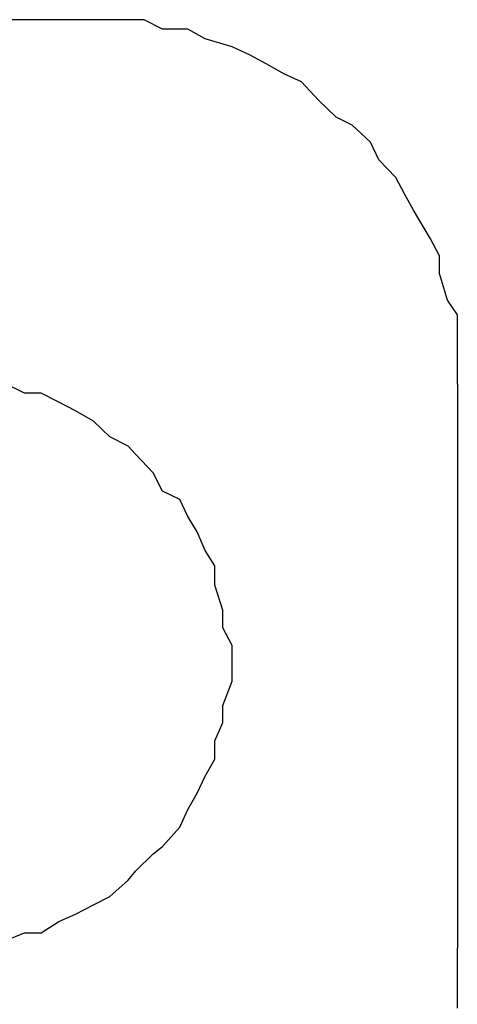
# Model space of a CAD drawing. Units: inches. Extents: x 0 to 250, y -250 to 0.
# Drawn here: x 66 to 67, y -135 to -133 of the extents above; entities that cross this region are included whole.
import ezdxf

# ---------------------------------------------------------------- set-up
doc = ezdxf.new("R2010")
doc.units = ezdxf.units.IN
doc.header["$MEASUREMENT"] = 0
doc.layers.add('Layer 1', color=7, linetype='Continuous')

# ---------------------------------------------------------------- blocks, each defined once
blk = doc.blocks.new('block 5474')
at = {"layer": 'Layer 1', "color": 7, "lineweight": 25}
blk.add_lwpolyline([(66.6475, -133.6666), (66.6475, -134.9511)], dxfattribs=at)
blk = doc.blocks.new('block 6249')
at = {"layer": 'Layer 1', "color": 7, "lineweight": 25}
blk.add_lwpolyline([(65.8371, -132.8361), (63.7827, -132.8361)], dxfattribs=at)
blk = doc.blocks.new('block 14841')
at = {"layer": 'Layer 1', "color": 7, "lineweight": 25}
blk.add_lwpolyline([(65.6194, -134.9326), (65.6606, -134.9158)], dxfattribs=at)
blk = doc.blocks.new('block 14842')
at = {"layer": 'Layer 1', "color": 7, "lineweight": 25}
blk.add_lwpolyline([(65.6606, -134.9158), (65.6984, -134.9158)], dxfattribs=at)
blk = doc.blocks.new('block 14843')
at = {"layer": 'Layer 1', "color": 7, "lineweight": 25}
blk.add_lwpolyline([(65.6984, -134.9158), (65.7388, -134.8906)], dxfattribs=at)
blk = doc.blocks.new('block 14844')
at = {"layer": 'Layer 1', "color": 7, "lineweight": 25}
blk.add_lwpolyline([(65.7388, -134.8906), (65.7766, -134.8738)], dxfattribs=at)
blk = doc.blocks.new('block 14845')
at = {"layer": 'Layer 1', "color": 7, "lineweight": 25}
blk.add_lwpolyline([(65.7766, -134.8738), (65.8178, -134.8519)], dxfattribs=at)
blk = doc.blocks.new('block 14846')
at = {"layer": 'Layer 1', "color": 7, "lineweight": 25}
blk.add_lwpolyline([(65.8178, -134.8519), (65.8556, -134.8334)], dxfattribs=at)
blk = doc.blocks.new('block 14847')
at = {"layer": 'Layer 1', "color": 7, "lineweight": 25}
blk.add_lwpolyline([(65.8556, -134.8334), (65.8968, -134.7964)], dxfattribs=at)
blk = doc.blocks.new('block 14848')
at = {"layer": 'Layer 1', "color": 7, "lineweight": 25}
blk.add_lwpolyline([(65.8968, -134.7964), (65.9145, -134.7746)], dxfattribs=at)
blk = doc.blocks.new('block 14849')
at = {"layer": 'Layer 1', "color": 7, "lineweight": 25}
blk.add_lwpolyline([(65.9145, -134.7746), (65.954, -134.7359)], dxfattribs=at)
blk = doc.blocks.new('block 14850')
at = {"layer": 'Layer 1', "color": 7, "lineweight": 25}
blk.add_lwpolyline([(65.954, -134.7359), (65.975, -134.7191)], dxfattribs=at)
blk = doc.blocks.new('block 14851')
at = {"layer": 'Layer 1', "color": 7, "lineweight": 25}
blk.add_lwpolyline([(65.975, -134.7191), (66.0145, -134.6754)], dxfattribs=at)
blk = doc.blocks.new('block 14852')
at = {"layer": 'Layer 1', "color": 7, "lineweight": 25}
blk.add_lwpolyline([(66.0145, -134.6754), (66.033, -134.635)], dxfattribs=at)
blk = doc.blocks.new('block 14853')
at = {"layer": 'Layer 1', "color": 7, "lineweight": 25}
blk.add_lwpolyline([(66.033, -134.635), (66.054, -134.598)], dxfattribs=at)
blk = doc.blocks.new('block 14854')
at = {"layer": 'Layer 1', "color": 7, "lineweight": 25}
blk.add_lwpolyline([(66.054, -134.598), (66.0725, -134.5594)], dxfattribs=at)
blk = doc.blocks.new('block 14855')
at = {"layer": 'Layer 1', "color": 7, "lineweight": 25}
blk.add_lwpolyline([(66.0725, -134.5594), (66.0944, -134.5207)], dxfattribs=at)
blk = doc.blocks.new('block 14856')
at = {"layer": 'Layer 1', "color": 7, "lineweight": 25}
blk.add_lwpolyline([(66.0944, -134.5207), (66.0944, -134.4787)], dxfattribs=at)
blk = doc.blocks.new('block 14857')
at = {"layer": 'Layer 1', "color": 7, "lineweight": 25}
blk.add_lwpolyline([(66.0944, -134.4787), (66.1128, -134.4366)], dxfattribs=at)
blk = doc.blocks.new('block 14858')
at = {"layer": 'Layer 1', "color": 7, "lineweight": 25}
blk.add_lwpolyline([(66.1128, -134.4366), (66.1128, -134.398)], dxfattribs=at)
blk = doc.blocks.new('block 14859')
at = {"layer": 'Layer 1', "color": 7, "lineweight": 25}
blk.add_lwpolyline([(66.1128, -134.398), (66.1339, -134.3425)], dxfattribs=at)
blk = doc.blocks.new('block 14860')
at = {"layer": 'Layer 1', "color": 7, "lineweight": 25}
blk.add_lwpolyline([(66.1339, -134.3425), (66.1339, -134.3021)], dxfattribs=at)
blk = doc.blocks.new('block 14861')
at = {"layer": 'Layer 1', "color": 7, "lineweight": 25}
blk.add_lwpolyline([(66.1339, -134.3021), (66.1339, -134.2618)], dxfattribs=at)
blk = doc.blocks.new('block 14862')
at = {"layer": 'Layer 1', "color": 7, "lineweight": 25}
blk.add_lwpolyline([(66.1339, -134.2618), (66.1128, -134.2214)], dxfattribs=at)
blk = doc.blocks.new('block 14863')
at = {"layer": 'Layer 1', "color": 7, "lineweight": 25}
blk.add_lwpolyline([(66.1128, -134.2214), (66.1128, -134.1811)], dxfattribs=at)
blk = doc.blocks.new('block 14864')
at = {"layer": 'Layer 1', "color": 7, "lineweight": 25}
blk.add_lwpolyline([(66.1128, -134.1811), (66.0944, -134.1239)], dxfattribs=at)
blk = doc.blocks.new('block 14865')
at = {"layer": 'Layer 1', "color": 7, "lineweight": 25}
blk.add_lwpolyline([(66.0944, -134.1239), (66.0944, -134.0802)], dxfattribs=at)
blk = doc.blocks.new('block 14866')
at = {"layer": 'Layer 1', "color": 7, "lineweight": 25}
blk.add_lwpolyline([(66.0944, -134.0802), (66.0725, -134.0449)], dxfattribs=at)
blk = doc.blocks.new('block 14867')
at = {"layer": 'Layer 1', "color": 7, "lineweight": 25}
blk.add_lwpolyline([(66.0725, -134.0449), (66.054, -134.0029)], dxfattribs=at)
blk = doc.blocks.new('block 14868')
at = {"layer": 'Layer 1', "color": 7, "lineweight": 25}
blk.add_lwpolyline([(66.054, -134.0029), (66.033, -133.9676)], dxfattribs=at)
blk = doc.blocks.new('block 14869')
at = {"layer": 'Layer 1', "color": 7, "lineweight": 25}
blk.add_lwpolyline([(66.033, -133.9676), (66.0145, -133.9289)], dxfattribs=at)
blk = doc.blocks.new('block 14870')
at = {"layer": 'Layer 1', "color": 7, "lineweight": 25}
blk.add_lwpolyline([(66.0145, -133.9289), (65.975, -133.9104)], dxfattribs=at)
blk = doc.blocks.new('block 14871')
at = {"layer": 'Layer 1', "color": 7, "lineweight": 25}
blk.add_lwpolyline([(65.975, -133.9104), (65.954, -133.8684)], dxfattribs=at)
blk = doc.blocks.new('block 14872')
at = {"layer": 'Layer 1', "color": 7, "lineweight": 25}
blk.add_lwpolyline([(65.954, -133.8684), (65.9145, -133.8263)], dxfattribs=at)
blk = doc.blocks.new('block 14873')
at = {"layer": 'Layer 1', "color": 7, "lineweight": 25}
blk.add_lwpolyline([(65.9145, -133.8263), (65.8968, -133.8079)], dxfattribs=at)
blk = doc.blocks.new('block 14874')
at = {"layer": 'Layer 1', "color": 7, "lineweight": 25}
blk.add_lwpolyline([(65.8968, -133.8079), (65.8556, -133.786)], dxfattribs=at)
blk = doc.blocks.new('block 14875')
at = {"layer": 'Layer 1', "color": 7, "lineweight": 25}
blk.add_lwpolyline([(65.8556, -133.786), (65.8178, -133.7507)], dxfattribs=at)
blk = doc.blocks.new('block 14876')
at = {"layer": 'Layer 1', "color": 7, "lineweight": 25}
blk.add_lwpolyline([(65.8178, -133.7507), (65.7766, -133.7272)], dxfattribs=at)
blk = doc.blocks.new('block 14877')
at = {"layer": 'Layer 1', "color": 7, "lineweight": 25}
blk.add_lwpolyline([(65.7766, -133.7272), (65.7388, -133.707)], dxfattribs=at)
blk = doc.blocks.new('block 14878')
at = {"layer": 'Layer 1', "color": 7, "lineweight": 25}
blk.add_lwpolyline([(65.7388, -133.707), (65.6984, -133.6868)], dxfattribs=at)
blk = doc.blocks.new('block 14879')
at = {"layer": 'Layer 1', "color": 7, "lineweight": 25}
blk.add_lwpolyline([(65.6984, -133.6868), (65.6606, -133.6868)], dxfattribs=at)
blk = doc.blocks.new('block 14880')
at = {"layer": 'Layer 1', "color": 7, "lineweight": 25}
blk.add_lwpolyline([(65.6606, -133.6868), (65.6194, -133.6666)], dxfattribs=at)
blk = doc.blocks.new('block 14999')
at = {"layer": 'Layer 1', "color": 7, "lineweight": 25}
blk.add_lwpolyline([(66.6475, -135.0873), (66.6475, -135.0486)], dxfattribs=at)
blk = doc.blocks.new('block 15000')
at = {"layer": 'Layer 1', "color": 7, "lineweight": 25}
blk.add_lwpolyline([(66.6475, -135.0486), (66.6475, -134.9914)], dxfattribs=at)
blk = doc.blocks.new('block 15001')
at = {"layer": 'Layer 1', "color": 7, "lineweight": 25}
blk.add_lwpolyline([(66.6475, -134.9914), (66.6475, -134.9511)], dxfattribs=at)
blk = doc.blocks.new('block 15002')
at = {"layer": 'Layer 1', "color": 7, "lineweight": 25}
blk.add_lwpolyline([(66.6475, -133.6666), (66.6475, -133.6112)], dxfattribs=at)
blk = doc.blocks.new('block 15003')
at = {"layer": 'Layer 1', "color": 7, "lineweight": 25}
blk.add_lwpolyline([(66.6475, -133.6112), (66.6475, -133.5674)], dxfattribs=at)
blk = doc.blocks.new('block 15004')
at = {"layer": 'Layer 1', "color": 7, "lineweight": 25}
blk.add_lwpolyline([(66.6475, -133.5674), (66.6475, -133.5086)], dxfattribs=at)
blk = doc.blocks.new('block 15005')
at = {"layer": 'Layer 1', "color": 7, "lineweight": 25}
blk.add_lwpolyline([(66.6475, -133.5086), (66.6248, -133.475)], dxfattribs=at)
blk = doc.blocks.new('block 15006')
at = {"layer": 'Layer 1', "color": 7, "lineweight": 25}
blk.add_lwpolyline([(66.6248, -133.475), (66.6071, -133.4144)], dxfattribs=at)
blk = doc.blocks.new('block 15007')
at = {"layer": 'Layer 1', "color": 7, "lineweight": 25}
blk.add_lwpolyline([(66.6071, -133.4144), (66.6071, -133.3741)], dxfattribs=at)
blk = doc.blocks.new('block 15008')
at = {"layer": 'Layer 1', "color": 7, "lineweight": 25}
blk.add_lwpolyline([(66.6071, -133.3741), (66.5861, -133.3354)], dxfattribs=at)
blk = doc.blocks.new('block 15009')
at = {"layer": 'Layer 1', "color": 7, "lineweight": 25}
blk.add_lwpolyline([(66.5861, -133.3354), (66.5474, -133.2699)], dxfattribs=at)
blk = doc.blocks.new('block 15010')
at = {"layer": 'Layer 1', "color": 7, "lineweight": 25}
blk.add_lwpolyline([(66.5474, -133.2699), (66.5281, -133.2346)], dxfattribs=at)
blk = doc.blocks.new('block 15011')
at = {"layer": 'Layer 1', "color": 7, "lineweight": 25}
blk.add_lwpolyline([(66.5281, -133.2346), (66.5071, -133.1959)], dxfattribs=at)
blk = doc.blocks.new('block 15012')
at = {"layer": 'Layer 1', "color": 7, "lineweight": 25}
blk.add_lwpolyline([(66.5071, -133.1959), (66.4684, -133.1555)], dxfattribs=at)
blk = doc.blocks.new('block 15013')
at = {"layer": 'Layer 1', "color": 7, "lineweight": 25}
blk.add_lwpolyline([(66.4684, -133.1555), (66.4499, -133.1152)], dxfattribs=at)
blk = doc.blocks.new('block 15014')
at = {"layer": 'Layer 1', "color": 7, "lineweight": 25}
blk.add_lwpolyline([(66.4499, -133.1152), (66.4079, -133.0765)], dxfattribs=at)
blk = doc.blocks.new('block 15015')
at = {"layer": 'Layer 1', "color": 7, "lineweight": 25}
blk.add_lwpolyline([(66.4079, -133.0765), (66.3709, -133.058)], dxfattribs=at)
blk = doc.blocks.new('block 15016')
at = {"layer": 'Layer 1', "color": 7, "lineweight": 25}
blk.add_lwpolyline([(66.3709, -133.058), (66.3306, -133.0194)], dxfattribs=at)
blk = doc.blocks.new('block 15017')
at = {"layer": 'Layer 1', "color": 7, "lineweight": 25}
blk.add_lwpolyline([(66.3306, -133.0194), (66.2919, -132.9773)], dxfattribs=at)
blk = doc.blocks.new('block 15018')
at = {"layer": 'Layer 1', "color": 7, "lineweight": 25}
blk.add_lwpolyline([(66.2919, -132.9773), (66.2532, -132.9605)], dxfattribs=at)
blk = doc.blocks.new('block 15019')
at = {"layer": 'Layer 1', "color": 7, "lineweight": 25}
blk.add_lwpolyline([(66.2532, -132.9605), (66.212, -132.937)], dxfattribs=at)
blk = doc.blocks.new('block 15020')
at = {"layer": 'Layer 1', "color": 7, "lineweight": 25}
blk.add_lwpolyline([(66.212, -132.937), (66.1751, -132.9168)], dxfattribs=at)
blk = doc.blocks.new('block 15021')
at = {"layer": 'Layer 1', "color": 7, "lineweight": 25}
blk.add_lwpolyline([(66.1751, -132.9168), (66.1339, -132.8983)], dxfattribs=at)
blk = doc.blocks.new('block 15022')
at = {"layer": 'Layer 1', "color": 7, "lineweight": 25}
blk.add_lwpolyline([(66.1339, -132.8983), (66.0725, -132.8798)], dxfattribs=at)
blk = doc.blocks.new('block 15023')
at = {"layer": 'Layer 1', "color": 7, "lineweight": 25}
blk.add_lwpolyline([(66.0725, -132.8798), (66.033, -132.858)], dxfattribs=at)
blk = doc.blocks.new('block 15024')
at = {"layer": 'Layer 1', "color": 7, "lineweight": 25}
blk.add_lwpolyline([(66.033, -132.858), (65.975, -132.858)], dxfattribs=at)
blk = doc.blocks.new('block 15025')
at = {"layer": 'Layer 1', "color": 7, "lineweight": 25}
blk.add_lwpolyline([(65.975, -132.858), (65.9338, -132.8361)], dxfattribs=at)
blk = doc.blocks.new('block 15026')
at = {"layer": 'Layer 1', "color": 7, "lineweight": 25}
blk.add_lwpolyline([(65.9338, -132.8361), (65.8766, -132.8361)], dxfattribs=at)
blk = doc.blocks.new('block 15027')
at = {"layer": 'Layer 1', "color": 7, "lineweight": 25}
blk.add_lwpolyline([(65.8766, -132.8361), (65.8371, -132.8361)], dxfattribs=at)
blk = doc.blocks.new('block 3')
at = {"layer": 'Layer 1'}
for name in ['block 6249', 'block 15027', 'block 15026', 'block 15025', 'block 15024', 'block 15023', 'block 15022', 'block 15021', 'block 15020', 'block 15019', 'block 15018', 'block 15017', 'block 15016', 'block 15015', 'block 15014', 'block 15013', 'block 15012', 'block 15011', 'block 15010', 'block 15009', 'block 15008', 'block 15007', 'block 15006', 'block 15005', 'block 15004', 'block 15003', 'block 15002', 'block 14880', 'block 5474', 'block 14879', 'block 14878', 'block 14877', 'block 14876', 'block 14875', 'block 14874', 'block 14873', 'block 14872', 'block 14871', 'block 14870', 'block 14869', 'block 14868', 'block 14867', 'block 14866', 'block 14865', 'block 14864', 'block 14863', 'block 14862', 'block 14861', 'block 14860', 'block 14859', 'block 14858', 'block 14857', 'block 14856', 'block 14855', 'block 14854', 'block 14853', 'block 14852', 'block 14851', 'block 14850', 'block 14849', 'block 14848', 'block 14847', 'block 14846', 'block 14845', 'block 14844', 'block 14843', 'block 14841', 'block 14842', 'block 15001', 'block 15000', 'block 14999']:
    blk.add_blockref(name, (0, 0), dxfattribs=at)

msp = doc.modelspace()

# ---------------------------------------------------------------- block references
at = {"layer": 'Layer 1'}
msp.add_blockref('block 3', (0, 0), dxfattribs=at)

doc.saveas('drawing.dxf')
